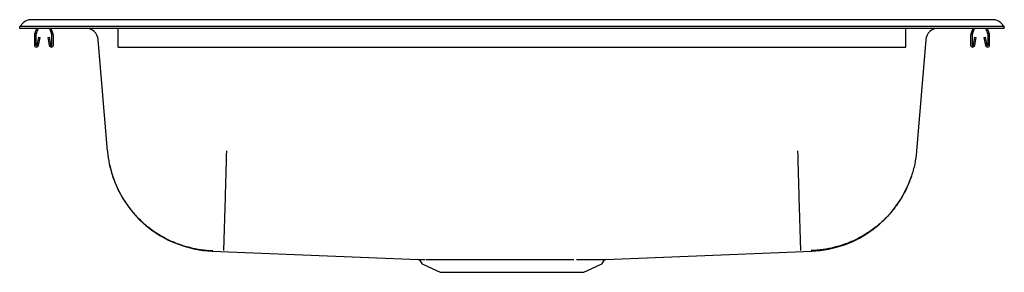
# Model space of a CAD drawing. Units: inches. Extents: x -12.5 to 12.5, y -6.2 to 0.2.
import ezdxf

# ---------------------------------------------------------------- set-up
doc = ezdxf.new("R2010")
doc.units = ezdxf.units.IN
doc.header["$MEASUREMENT"] = 0

# ---------------------------------------------------------------- blocks, each defined once
blk = doc.blocks.new('K12522_FRONT')
at = {"color": 7, "linetype": 'Continuous'}
for p, q in [((-12.5, 3.038), (-12.411, 3.128)), ((-12.5, 2.989), (-12.5, 3.038)), ((-11, 3.038), (-12.5, 3.038)), ((-11, 3.211), (-12.209, 3.211)), ((11, 3.211), (-11, 3.211)), ((11, 3.038), (-11, 3.038)), ((12.209, 3.211), (11, 3.211)), ((12.5, 3.038), (11, 3.038)), ((12.5, 3.038), (12.411, 3.128)), ((12.5, 2.989), (12.5, 3.038)), ((-11, 2.989), (-12.5, 2.989)), ((-12.125, 2.822), (-12.125, 2.568)), ((-12.071, 2.989), (-12.121, 2.843)), ((-12.09, 2.822), (-12.09, 2.568)), ((-12.034, 2.989), (-12.088, 2.832)), ((-12.056, 2.565), (-12.018, 2.763)), ((-12.022, 2.558), (-11.984, 2.756)), ((-12.018, 2.763), (-11.984, 2.756)), ((-11.786, 2.756), (-11.752, 2.763)), ((-11.786, 2.756), (-11.748, 2.558)), ((-11.752, 2.763), (-11.714, 2.565)), ((-11.682, 2.832), (-11.736, 2.989)), ((-11.649, 2.843), (-11.699, 2.989)), ((-11.68, 2.568), (-11.68, 2.822)), ((-11.645, 2.568), (-11.645, 2.822)), ((11, 2.989), (-11, 2.989)), ((-10, 2.843), (-10, 2.989)), ((-10, 2.822), (-10, 2.843)), ((-10, 2.568), (-10, 2.822)), ((10, 2.843), (10, 2.989)), ((10, 2.822), (10, 2.843)), ((10, 2.568), (10, 2.822)), ((12.5, 2.989), (11, 2.989)), ((11.645, 2.822), (11.645, 2.568)), ((11.699, 2.989), (11.649, 2.843)), ((11.68, 2.822), (11.68, 2.568)), ((11.736, 2.989), (11.682, 2.832)), ((11.714, 2.565), (11.752, 2.763)), ((11.748, 2.558), (11.786, 2.756)), ((11.752, 2.763), (11.786, 2.756)), ((11.984, 2.756), (12.018, 2.763)), ((11.984, 2.756), (12.022, 2.558)), ((12.018, 2.763), (12.056, 2.565)), ((12.088, 2.832), (12.034, 2.989)), ((12.121, 2.843), (12.071, 2.989)), ((12.09, 2.568), (12.09, 2.822)), ((12.125, 2.568), (12.125, 2.822)), ((-10.274, -0.12), (-10.508, 2.702)), ((-10, 2.516), (-10, 2.568)), ((-10, 2.516), (10, 2.516)), ((10, 2.516), (10, 2.568)), ((10.508, 2.702), (10.274, -0.12)), ((-7.612, -2.672), (-2.386, -2.885)), ((2.386, -2.885), (7.612, -2.672)), ((-2.338, -2.912), (-2.288, -2.983)), ((2.288, -2.983), (2.338, -2.912)), ((-2.249, -3.015), (-1.82, -3.211)), ((-1.82, -3.211), (1.82, -3.211)), ((1.82, -3.211), (2.249, -3.015))]:
    blk.add_line(p, q, dxfattribs=at)
for centre, radius, start, end in [((-12.209, 2.926), 0.285, 90, 135.0134), ((12.209, 2.926), 0.285, 44.9866, 90), ((-12.058, 2.822), 0.067, 161, 180), ((-12.058, 2.822), 0.032, 161, 180), ((-11.712, 2.822), 0.032, 360, 19), ((-11.712, 2.822), 0.067, 360, 19), ((-10.82, 2.676), 0.313, 4.7418, 90), ((10.82, 2.676), 0.313, 90, 175.2582), ((11.712, 2.822), 0.067, 161, 180), ((11.712, 2.822), 0.032, 161, 180), ((12.058, 2.822), 0.032, 360, 19), ((12.058, 2.822), 0.067, 360, 19), ((-12.073, 2.568), 0.052, 180, 349.2013), ((-12.073, 2.568), 0.017, 180, 349.2013), ((-11.697, 2.568), 0.052, 190.7987, 0), ((-11.697, 2.568), 0.017, 190.7987, 0), ((11.697, 2.568), 0.052, 180, 349.2013), ((11.697, 2.568), 0.017, 180, 349.2013), ((12.073, 2.568), 0.052, 190.7987, 0), ((12.073, 2.568), 0.017, 190.7987, 0), ((-7.5, 0.108), 2.783, 191.9362, 267.6989), ((7.501, 0.105), 2.78, 272.2766, 341.6647), ((-2.383, -2.936), 0.0504, 29.1654, 77.8448), ((-2.209, -2.927), 0.0975, 215, 245.4762), ((2.209, -2.927), 0.0975, 294.5238, 325), ((2.385, -2.941), 0.0562, 103.126, 147.5072)]:
    blk.add_arc(centre, radius, start, end, dxfattribs=at)
for points, knots in [([(-10.274, -0.12), (-10.274, -0.127), (-10.264, -0.241), (-10.231, -0.457), (-10.149, -0.762), (-10.035, -1.051), (-9.889, -1.327), (-9.713, -1.584), (-9.509, -1.82), (-9.28, -2.031), (-9.029, -2.215), (-8.758, -2.37), (-8.477, -2.492), (-8.189, -2.581), (-7.898, -2.637), (-7.7, -2.654), (-7.6, -2.657), (-7.599, -2.657)], [0, 0, 0, 0, 0.0054525, 0.0850941, 0.1621435, 0.2394385, 0.3164879, 0.3935368, 0.4708314, 0.5478804, 0.6249203, 0.7022059, 0.7792458, 0.852522, 0.9260092, 0.9992852, 1, 1, 1, 1]), ([(-7.25, -0.12), (-7.251, -0.127), (-7.254, -0.248), (-7.26, -0.472), (-7.269, -0.783), (-7.277, -1.073), (-7.285, -1.348), (-7.293, -1.604), (-7.3, -1.839), (-7.306, -2.049), (-7.312, -2.231), (-7.317, -2.384), (-7.32, -2.503), (-7.324, -2.589), (-7.326, -2.642), (-7.326, -2.657), (-7.326, -2.66), (-7.326, -2.66)], [0, 0, 0, 0, 0.005081, 0.089816, 0.166584, 0.243597, 0.320365, 0.397133, 0.474145, 0.550913, 0.627672, 0.704676, 0.781435, 0.853986, 0.926744, 0.999295, 1, 1, 1, 1]), ([(7.25, -0.12), (7.251, -0.127), (7.254, -0.248), (7.26, -0.472), (7.269, -0.783), (7.277, -1.073), (7.285, -1.348), (7.293, -1.604), (7.3, -1.839), (7.306, -2.049), (7.312, -2.231), (7.317, -2.384), (7.32, -2.503), (7.324, -2.589), (7.326, -2.642), (7.326, -2.657), (7.326, -2.66), (7.326, -2.66)], [0, 0, 0, 0, 0.005081, 0.089816, 0.166584, 0.243597, 0.320365, 0.397133, 0.474145, 0.550913, 0.627672, 0.704676, 0.781435, 0.853986, 0.926744, 0.999295, 1, 1, 1, 1]), ([(10.274, -0.12), (10.274, -0.127), (10.264, -0.241), (10.231, -0.457), (10.149, -0.762), (10.035, -1.051), (9.889, -1.327), (9.713, -1.584), (9.509, -1.82), (9.28, -2.031), (9.029, -2.215), (8.758, -2.37), (8.477, -2.492), (8.189, -2.581), (7.898, -2.637), (7.7, -2.654), (7.6, -2.657), (7.599, -2.657)], [0, 0, 0, 0, 0.0054525, 0.0850941, 0.1621434, 0.2394385, 0.3164879, 0.3935368, 0.4708314, 0.5478803, 0.6249203, 0.7022059, 0.7792458, 0.852522, 0.9260092, 0.9992852, 1, 1, 1, 1]), ([(-2.386, -2.884), (-2.385, -2.884), (-2.385, -2.884), (-2.365, -2.884), (-2.33, -2.885), (-2.28, -2.885), (-2.234, -2.885), (-2.21, -2.885)], [0, 0, 0, 0, 0.165766, 0.371585, 0.577404, 0.788702, 1, 1, 1, 1]), ([(-2.188, -2.885), (-2.153, -2.885), (-2.084, -2.885), (-1.948, -2.885), (-1.786, -2.885), (-1.596, -2.884), (-1.386, -2.884), (-1.159, -2.884), (-0.917, -2.884), (-0.664, -2.884), (-0.402, -2.884), (-0.135, -2.883), (0.133, -2.883), (0.4, -2.884), (0.662, -2.884), (0.913, -2.884), (1.148, -2.884), (1.368, -2.884), (1.501, -2.884), (1.568, -2.884)], [0, 0, 0, 0, 0.0543407, 0.1086817, 0.1685713, 0.2286524, 0.2885427, 0.3483488, 0.4083451, 0.4681515, 0.5279651, 0.5879685, 0.6477823, 0.7076576, 0.7677234, 0.8275987, 0.88501, 0.9425892, 1, 1, 1, 1]), ([(1.639, -2.885), (1.696, -2.885), (1.811, -2.885), (1.95, -2.885), (2.066, -2.885), (2.159, -2.885), (2.238, -2.885), (2.301, -2.885), (2.347, -2.885), (2.376, -2.884), (2.388, -2.884), (2.386, -2.884), (2.386, -2.884)], [0, 0, 0, 0, 0.125059, 0.25143, 0.353996, 0.456562, 0.562109, 0.667657, 0.770223, 0.872788, 0.978325, 1, 1, 1, 1])]:
    blk.add_open_spline(points, degree=3, knots=knots, dxfattribs=at)
blk.add_open_spline([(2.337, -2.911), (2.337, -2.911)], degree=1, dxfattribs=at)

msp = doc.modelspace()

# ---------------------------------------------------------------- block references
msp.add_blockref('K12522_FRONT', (0, -2.98855))

doc.saveas('drawing.dxf')
